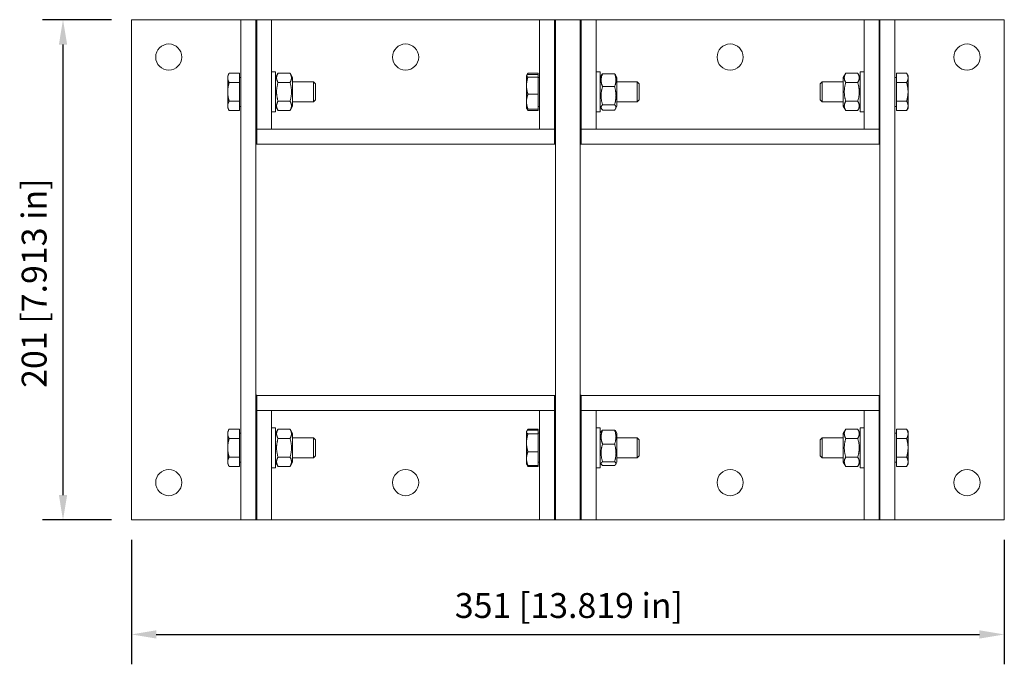
# Model space of a CAD drawing. Units: millimetres. Extents: x -220 to 176, y -158 to 101.
import ezdxf

# ---------------------------------------------------------------- set-up
doc = ezdxf.new("R2010")
doc.units = ezdxf.units.MM
doc.layers.add('Dimensions(ISO)', color=136, linetype='Continuous', lineweight=18)
doc.layers.add('Visible Edges(ISO)', color=7, linetype='Continuous', lineweight=18)
doc.styles.add('Roxtec 7_5', font='arial.ttf')
doc.styles.get("Standard").update_dxf_attribs({"font": 'isocp.shx'})

# ---------------------------------------------------------------- blocks, each defined once
blk = doc.blocks.new('info')
blk.add_point((0, 0))
at = {"flags": 1}
for tag, p in [('BRD', (9.47, 2.89, 0)), ('HJD', (9.47, -5.44, 0))]:
    blk.add_attdef(tag, p, '', height=5, dxfattribs=at)
blk = doc.blocks.new('GKO2X2')
at = {"layer": 'Dimensions(ISO)', "color": 7, "linetype": 'Continuous', "lineweight": 25}
for p, q in [((-183.5, 100.5), (-211.25, 100.5)), ((-203.03, -90.5), (-203.03, 90.5)), ((-183.5, -100.5), (-211.25, -100.5)), ((-175.5, -108.5), (-175.5, -158.5)), ((175.5, -108.5), (175.5, -158.5)), ((-165.5, -146.5), (165.5, -146.5))]:
    blk.add_line(p, q, dxfattribs=at)
at = {"layer": 'Dimensions(ISO)', "color": 7, "linetype": 'Continuous'}
for points in [[(-204.69, 90.5), (-201.36, 90.5), (-203.03, 100.5)], [(-204.69, -90.5), (-201.36, -90.5), (-203.03, -100.5)], [(-165.5, -144.83), (-165.5, -148.17), (-175.5, -146.5)], [(165.5, -144.83), (165.5, -148.17), (175.5, -146.5)]]:
    blk.add_solid(points, dxfattribs=at)
at = {"layer": 'Visible Edges(ISO)'}
for p, q in [((-175.5, 100.5), (-171, 100.5)), ((-175.5, 100.5), (-175.5, -100.5)), ((-171, 100.5), (-140.5, 100.5)), ((-131.5, 100.5), (-140.5, 100.5)), ((-131.5, 100.5), (-127, 100.5)), ((-131.5, 100.5), (-131.5, -100.5)), ((-127, 100.5), (-125.5, 100.5)), ((-125.5, 100.5), (-125.5, -100.5)), ((-125.15, 100.5), (-125.5, 100.5)), ((-125.5, 50.5), (-125.5, 100.5)), ((-125.15, 56.5), (-125.15, 100.5)), ((-119.15, 100.5), (-125.15, 100.5)), ((-125.15, 100.5), (-125.15, 50.5)), ((-11.35, 100.5), (-119.15, 100.5)), ((-119.15, 100.5), (-119.15, 56.5)), ((-11.35, 56.5), (-11.35, 100.5)), ((-5.35, 100.5), (-11.35, 100.5)), ((-5.35, 100.5), (-5.35, 56.5)), ((-5, 100.5), (-5.35, 100.5)), ((-5.35, 50.5), (-5.35, 100.5)), ((-5, 100.5), (-5, 50.5)), ((-5, -100.5), (-5, 100.5)), ((-5, 100.5), (5, 100.5)), ((5.35, 100.5), (5, 100.5)), ((5, 50.5), (5, 100.5)), ((5, 100.5), (5, -100.5)), ((5.35, 56.5), (5.35, 100.5)), ((11.35, 100.5), (5.35, 100.5)), ((5.35, 100.5), (5.35, 50.5)), ((119.15, 100.5), (11.35, 100.5)), ((11.35, 100.5), (11.35, 56.5)), ((119.15, 56.5), (119.15, 100.5)), ((125.15, 100.5), (119.15, 100.5)), ((125.15, 100.5), (125.15, 56.5)), ((125.5, 100.5), (125.15, 100.5)), ((125.15, 50.5), (125.15, 100.5)), ((125.5, 100.5), (127, 100.5)), ((125.5, -100.5), (125.5, 100.5)), ((125.5, 100.5), (125.5, 50.5)), ((127, 100.5), (131.5, 100.5)), ((140.5, 100.5), (131.5, 100.5)), ((131.5, -100.5), (131.5, 100.5)), ((140.5, 100.5), (171, 100.5)), ((171, 100.5), (175.5, 100.5)), ((175.5, -100.5), (175.5, 100.5)), ((-119.15, 79.5), (-117.55, 79.5)), ((-117.55, 79.5), (-117.55, 63.5)), ((11.35, 79.5), (12.95, 79.5)), ((12.95, 79.5), (12.95, 63.5)), ((117.55, 63.5), (117.55, 79.5)), ((119.15, 79.5), (117.55, 79.5)), ((-136.8, 78), (-136.22, 79.01)), ((-136.8, 78), (-136.8, 77.13)), ((-136.8, 77.13), (-136.8, 71.5)), ((-132.1, 79.01), (-136.22, 79.01)), ((-132.1, 75.25), (-136.22, 75.25)), ((-132.1, 79.01), (-132.1, 75.25)), ((-132.1, 77.31), (-131.5, 77.31)), ((-132.1, 75.25), (-132.1, 67.75)), ((-117.55, 77.3), (-116.57, 79.01)), ((-116.57, 79.01), (-111.73, 79.01)), ((-116.57, 75.25), (-111.73, 75.25)), ((-110.75, 77.3), (-111.73, 79.01)), ((-110.75, 65.7), (-110.75, 77.3)), ((-110.75, 75.5), (-102.27, 75.5)), ((-102.27, 67.5), (-102.27, 75.5)), ((-101.5, 74.73), (-102.27, 75.5)), ((-16.65, 78), (-16.62, 78.05)), ((-16.65, 78), (-16.65, 77.95)), ((-16.65, 77.95), (-16.65, 74)), ((-16.62, 78.05), (-16.07, 79.01)), ((-11.95, 79.01), (-16.07, 79.01)), ((-11.95, 78.43), (-16.07, 78.43)), ((-11.95, 77.47), (-16.07, 77.47)), ((-11.95, 79.01), (-11.95, 78.43)), ((-11.95, 78.43), (-11.95, 77.47)), ((-11.95, 77.47), (-11.95, 70.54)), ((-11.95, 77.31), (-11.35, 77.31)), ((12.95, 77.3), (13.51, 78.27)), ((13.93, 78.79), (18.77, 78.79)), ((19.75, 77.3), (19.19, 78.27)), ((19.75, 65.7), (19.75, 77.3)), ((19.75, 75.5), (27.88, 75.5)), ((27.88, 67.5), (27.88, 75.5)), ((28.65, 74.73), (27.88, 75.5)), ((101.5, 74.73), (102.27, 75.5)), ((102.27, 75.5), (102.27, 67.5)), ((110.75, 75.5), (102.27, 75.5)), ((110.75, 77.3), (111.73, 79.01)), ((110.75, 77.3), (110.75, 65.7)), ((116.57, 79.01), (111.73, 79.01)), ((116.57, 75.25), (111.73, 75.25)), ((117.55, 77.3), (116.57, 79.01)), ((132.1, 77.31), (131.5, 77.31)), ((132.1, 79.01), (136.22, 79.01)), ((132.1, 75.25), (132.1, 79.01)), ((132.1, 75.25), (136.22, 75.25)), ((132.1, 67.75), (132.1, 75.25)), ((136.8, 78), (136.22, 79.01)), ((136.8, 77.13), (136.8, 78)), ((136.8, 71.5), (136.8, 77.13)), ((-136.8, 71.5), (-136.8, 65.87)), ((-101.5, 74.73), (-101.5, 68.27)), ((-16.65, 74), (-16.65, 67.56)), ((13.93, 73.61), (18.77, 73.61)), ((28.65, 74.73), (28.65, 68.27)), ((101.5, 68.27), (101.5, 74.73)), ((136.8, 65.87), (136.8, 71.5)), ((-132.1, 67.75), (-136.22, 67.75)), ((-132.1, 67.75), (-132.1, 63.99)), ((-116.57, 67.75), (-111.73, 67.75)), ((-110.75, 67.5), (-102.27, 67.5)), ((-101.5, 68.27), (-102.27, 67.5)), ((-16.65, 67.56), (-16.65, 65)), ((-11.95, 70.54), (-16.07, 70.54)), ((-11.95, 70.54), (-11.95, 64.57)), ((19.75, 67.5), (27.88, 67.5)), ((28.65, 68.27), (27.88, 67.5)), ((101.5, 68.27), (102.27, 67.5)), ((110.75, 67.5), (102.27, 67.5)), ((116.57, 67.75), (111.73, 67.75)), ((132.1, 67.75), (136.22, 67.75)), ((132.1, 63.99), (132.1, 67.75)), ((-136.8, 65.87), (-136.8, 65)), ((-136.8, 65), (-136.22, 63.99)), ((-132.1, 63.99), (-136.22, 63.99)), ((-132.1, 65.68), (-131.5, 65.68)), ((-119.15, 63.5), (-117.55, 63.5)), ((-117.55, 65.7), (-116.57, 63.99)), ((-116.57, 63.99), (-111.73, 63.99)), ((-110.75, 65.7), (-111.73, 63.99)), ((-16.65, 65), (-16.62, 64.95)), ((-16.62, 64.95), (-16.07, 63.99)), ((-11.95, 64.57), (-16.07, 64.57)), ((-11.95, 63.99), (-16.07, 63.99)), ((-11.95, 65.68), (-11.35, 65.68)), ((-11.95, 64.57), (-11.95, 63.99)), ((11.35, 63.5), (12.95, 63.5)), ((12.95, 65.7), (13.51, 64.73)), ((13.93, 66.32), (18.77, 66.32)), ((13.93, 64.21), (18.77, 64.21)), ((19.75, 65.7), (19.19, 64.73)), ((110.75, 65.7), (111.73, 63.99)), ((116.57, 63.99), (111.73, 63.99)), ((117.55, 65.7), (116.57, 63.99)), ((119.15, 63.5), (117.55, 63.5)), ((132.1, 65.68), (131.5, 65.68)), ((132.1, 63.99), (136.22, 63.99)), ((136.8, 65), (136.22, 63.99)), ((136.8, 65), (136.8, 65.87)), ((-119.15, 56.5), (-125.15, 56.5)), ((-11.35, 56.5), (-119.15, 56.5)), ((-5.35, 56.5), (-11.35, 56.5)), ((11.35, 56.5), (5.35, 56.5)), ((119.15, 56.5), (11.35, 56.5)), ((125.15, 56.5), (119.15, 56.5)), ((-125.15, 50.5), (-125.15, 52)), ((-5.35, 52), (-5.35, 50.5)), ((5.35, 50.5), (5.35, 52)), ((125.15, 52), (125.15, 50.5)), ((-125.15, 50.5), (-125.5, 50.5)), ((-5.35, 50.5), (-125.15, 50.5)), ((-5, 50.5), (-5.35, 50.5)), ((5.35, 50.5), (5, 50.5)), ((125.15, 50.5), (5.35, 50.5)), ((125.5, 50.5), (125.15, 50.5)), ((-125.5, -100.5), (-125.5, -50.5)), ((-125.5, -50.5), (-125.15, -50.5)), ((-125.15, -50.5), (-5.35, -50.5)), ((-125.15, -52), (-125.15, -50.5)), ((-125.15, -50.5), (-125.15, -100.5)), ((-5.35, -50.5), (-5.35, -52)), ((-5.35, -100.5), (-5.35, -50.5)), ((-5.35, -50.5), (-5, -50.5)), ((-5, -50.5), (-5, -100.5)), ((5, -100.5), (5, -50.5)), ((5, -50.5), (5.35, -50.5)), ((5.35, -50.5), (125.15, -50.5)), ((5.35, -52), (5.35, -50.5)), ((5.35, -50.5), (5.35, -100.5)), ((125.15, -50.5), (125.15, -52)), ((125.15, -100.5), (125.15, -50.5)), ((125.15, -50.5), (125.5, -50.5)), ((125.5, -50.5), (125.5, -100.5)), ((-125.15, -56.5), (-119.15, -56.5)), ((-125.15, -100.5), (-125.15, -56.5)), ((-119.15, -56.5), (-11.35, -56.5)), ((-119.15, -56.5), (-119.15, -100.5)), ((-11.35, -56.5), (-5.35, -56.5)), ((-11.35, -100.5), (-11.35, -56.5)), ((-5.35, -56.5), (-5.35, -100.5)), ((5.35, -56.5), (11.35, -56.5)), ((5.35, -100.5), (5.35, -56.5)), ((11.35, -56.5), (119.15, -56.5)), ((11.35, -56.5), (11.35, -100.5)), ((119.15, -56.5), (125.15, -56.5)), ((119.15, -100.5), (119.15, -56.5)), ((125.15, -56.5), (125.15, -100.5)), ((-136.8, -65), (-136.22, -63.99)), ((-136.8, -65), (-136.8, -65.87)), ((-136.8, -65.87), (-136.8, -71.5)), ((-132.1, -63.99), (-136.22, -63.99)), ((-132.1, -63.99), (-132.1, -67.75)), ((-132.1, -65.69), (-131.5, -65.69)), ((-119.15, -63.5), (-117.55, -63.5)), ((-117.55, -63.5), (-117.55, -79.5)), ((-117.55, -65.7), (-116.57, -63.99)), ((-116.57, -63.99), (-111.73, -63.99)), ((-110.75, -65.7), (-111.73, -63.99)), ((-110.75, -77.3), (-110.75, -65.7)), ((-16.65, -65), (-16.57, -64.85)), ((-16.65, -65), (-16.65, -65.14)), ((-16.65, -65.14), (-16.65, -69.5)), ((-16.57, -64.85), (-16.07, -63.99)), ((-11.95, -63.99), (-16.07, -63.99)), ((-11.95, -64.36), (-16.07, -64.36)), ((-11.95, -65.93), (-16.07, -65.93)), ((-11.95, -63.99), (-11.95, -64.36)), ((-11.95, -64.36), (-11.95, -65.93)), ((-11.95, -65.69), (-11.35, -65.69)), ((-11.95, -65.93), (-11.95, -73.07)), ((11.35, -63.5), (12.95, -63.5)), ((12.95, -63.5), (12.95, -79.5)), ((12.95, -65.7), (13.43, -64.86)), ((13.93, -64.38), (18.77, -64.38)), ((19.75, -65.7), (19.27, -64.86)), ((19.75, -77.3), (19.75, -65.7)), ((110.75, -65.7), (111.73, -63.99)), ((110.75, -65.7), (110.75, -77.3)), ((116.57, -63.99), (111.73, -63.99)), ((117.55, -65.7), (116.57, -63.99)), ((117.55, -79.5), (117.55, -63.5)), ((119.15, -63.5), (117.55, -63.5)), ((132.1, -65.69), (131.5, -65.69)), ((132.1, -63.99), (136.22, -63.99)), ((132.1, -67.75), (132.1, -63.99)), ((136.8, -65), (136.22, -63.99)), ((136.8, -65.87), (136.8, -65)), ((136.8, -71.5), (136.8, -65.87)), ((-132.1, -67.75), (-136.22, -67.75)), ((-132.1, -67.75), (-132.1, -75.25)), ((-116.57, -67.75), (-111.73, -67.75)), ((-110.75, -67.5), (-102.27, -67.5)), ((-102.27, -75.5), (-102.27, -67.5)), ((-101.5, -68.27), (-102.27, -67.5)), ((-101.5, -68.27), (-101.5, -74.73)), ((-16.65, -69.5), (-16.65, -75.85)), ((13.93, -69.99), (18.77, -69.99)), ((19.75, -67.5), (27.88, -67.5)), ((27.88, -75.5), (27.88, -67.5)), ((28.65, -68.27), (27.88, -67.5)), ((28.65, -68.27), (28.65, -74.73)), ((101.5, -68.27), (102.27, -67.5)), ((101.5, -74.73), (101.5, -68.27)), ((102.27, -67.5), (102.27, -75.5)), ((110.75, -67.5), (102.27, -67.5)), ((116.57, -67.75), (111.73, -67.75)), ((132.1, -67.75), (136.22, -67.75)), ((132.1, -75.25), (132.1, -67.75)), ((-136.8, -71.5), (-136.8, -77.13)), ((-101.5, -74.73), (-102.27, -75.5)), ((-11.95, -73.07), (-16.07, -73.07)), ((-11.95, -73.07), (-11.95, -78.64)), ((28.65, -74.73), (27.88, -75.5)), ((101.5, -74.73), (102.27, -75.5)), ((136.8, -77.13), (136.8, -71.5)), ((-136.8, -77.13), (-136.8, -78)), ((-136.8, -78), (-136.22, -79.01)), ((-132.1, -75.25), (-136.22, -75.25)), ((-132.1, -79.01), (-136.22, -79.01)), ((-132.1, -75.25), (-132.1, -79.01)), ((-132.1, -77.32), (-131.5, -77.32)), ((-117.55, -77.3), (-116.57, -79.01)), ((-116.57, -75.25), (-111.73, -75.25)), ((-116.57, -79.01), (-111.73, -79.01)), ((-110.75, -77.3), (-111.73, -79.01)), ((-110.75, -75.5), (-102.27, -75.5)), ((-16.65, -75.85), (-16.65, -78)), ((-16.65, -78), (-16.57, -78.15)), ((-16.57, -78.15), (-16.07, -79.01)), ((-11.95, -78.64), (-16.07, -78.64)), ((-11.95, -79.01), (-16.07, -79.01)), ((-11.95, -77.32), (-11.35, -77.32)), ((-11.95, -78.64), (-11.95, -79.01)), ((12.95, -77.3), (13.43, -78.14)), ((13.93, -77.11), (18.77, -77.11)), ((13.93, -78.62), (18.77, -78.62)), ((19.75, -77.3), (19.27, -78.14)), ((19.75, -75.5), (27.88, -75.5)), ((110.75, -75.5), (102.27, -75.5)), ((110.75, -77.3), (111.73, -79.01)), ((116.57, -75.25), (111.73, -75.25)), ((116.57, -79.01), (111.73, -79.01)), ((117.55, -77.3), (116.57, -79.01)), ((132.1, -77.32), (131.5, -77.32)), ((132.1, -75.25), (136.22, -75.25)), ((132.1, -79.01), (132.1, -75.25)), ((132.1, -79.01), (136.22, -79.01)), ((136.8, -78), (136.22, -79.01)), ((136.8, -78), (136.8, -77.13)), ((-119.15, -79.5), (-117.55, -79.5)), ((11.35, -79.5), (12.95, -79.5)), ((119.15, -79.5), (117.55, -79.5)), ((-171, -100.5), (-175.5, -100.5)), ((-140.5, -100.5), (-171, -100.5)), ((-140.5, -100.5), (-131.5, -100.5)), ((-127, -100.5), (-131.5, -100.5)), ((-125.5, -100.5), (-127, -100.5)), ((-125.5, -100.5), (-125.15, -100.5)), ((-125.15, -100.5), (-119.15, -100.5)), ((-119.15, -100.5), (-11.35, -100.5)), ((-11.35, -100.5), (-5.35, -100.5)), ((-5.35, -100.5), (-5, -100.5)), ((-5, -100.5), (5, -100.5)), ((5, -100.5), (5.35, -100.5)), ((5.35, -100.5), (11.35, -100.5)), ((11.35, -100.5), (119.15, -100.5)), ((119.15, -100.5), (125.15, -100.5)), ((125.15, -100.5), (125.5, -100.5)), ((127, -100.5), (125.5, -100.5)), ((131.5, -100.5), (127, -100.5)), ((131.5, -100.5), (140.5, -100.5)), ((171, -100.5), (140.5, -100.5)), ((175.5, -100.5), (171, -100.5))]:
    blk.add_line(p, q, dxfattribs=at)
for centre in [(-160.5, 85.5), (-65.25, 85.5), (65.25, 85.5), (160.5, 85.5), (-160.5, -85.5), (-65.25, -85.5), (65.25, -85.5), (160.5, -85.5)]:
    blk.add_circle(centre, 5.25, dxfattribs=at)
for points, weights in [([(-136.22, 79.01), (-136.8, 78), (-136.8, 77.13)], [1, 1.0379548493, 1]), ([(-136.8, 77.13), (-136.8, 76.26), (-136.22, 75.25)], [1, 1.0379548493, 1]), ([(-136.22, 75.25), (-136.8, 73.24), (-136.8, 71.5)], [1, 1.0379548493, 1]), ([(-116.57, 79.01), (-117.65, 77.13), (-116.57, 75.25)], [1, 1.15470053838, 1]), ([(-116.57, 75.25), (-117.65, 71.5), (-116.57, 67.75)], [1, 1.15470053838, 1]), ([(-111.73, 75.25), (-110.65, 77.13), (-111.73, 79.01)], [1, 1.15470053838, 1]), ([(-111.73, 67.75), (-110.65, 71.5), (-111.73, 75.25)], [1, 1.15470053838, 1]), ([(-16.07, 78.43), (-16.65, 78.17), (-16.65, 77.95)], [1, 1.0379548493, 1]), ([(-16.65, 77.95), (-16.65, 77.72), (-16.07, 77.47)], [1, 1.0379548493, 1]), ([(-16.07, 77.47), (-16.65, 75.61), (-16.65, 74)], [1, 1.0379548493, 1]), ([(-16.07, 79.01), (-16.3, 78.6), (-16.44, 78.23)], [1, 1.01500385369, 1.01814542208]), ([(13.93, 78.79), (12.85, 76.2), (13.93, 73.61)], [1, 1.15470053838, 1]), ([(13.51, 78.27), (13.65, 78.52), (13.93, 78.79)], [1.05520495568, 1.03596251785, 1]), ([(18.77, 78.79), (19.05, 78.52), (19.19, 78.27)], [1, 1.03596251785, 1.05520495568]), ([(18.77, 73.61), (19.85, 76.2), (18.77, 78.79)], [1, 1.15470053838, 1]), ([(111.73, 79.01), (110.65, 77.13), (111.73, 75.25)], [1, 1.15470053838, 1]), ([(111.73, 75.25), (110.65, 71.5), (111.73, 67.75)], [1, 1.15470053838, 1]), ([(116.57, 75.25), (117.65, 77.13), (116.57, 79.01)], [1, 1.15470053838, 1]), ([(116.57, 67.75), (117.65, 71.5), (116.57, 75.25)], [1, 1.15470053838, 1]), ([(136.8, 77.13), (136.8, 78), (136.22, 79.01)], [1, 1.0379548493, 1]), ([(136.22, 75.25), (136.8, 76.26), (136.8, 77.13)], [1, 1.0379548493, 1]), ([(136.8, 71.5), (136.8, 73.24), (136.22, 75.25)], [1, 1.0379548493, 1]), ([(-136.8, 71.5), (-136.8, 69.76), (-136.22, 67.75)], [1, 1.0379548493, 1]), ([(-16.65, 74), (-16.65, 72.4), (-16.07, 70.54)], [1, 1.0379548493, 1]), ([(13.93, 73.61), (12.85, 69.96), (13.93, 66.32)], [1, 1.15470053838, 1]), ([(18.77, 66.32), (19.85, 69.96), (18.77, 73.61)], [1, 1.15470053838, 1]), ([(136.22, 67.75), (136.8, 69.76), (136.8, 71.5)], [1, 1.0379548493, 1]), ([(-136.22, 67.75), (-136.8, 66.74), (-136.8, 65.87)], [1, 1.0379548493, 1]), ([(-116.57, 67.75), (-117.65, 65.87), (-116.57, 63.99)], [1, 1.15470053838, 1]), ([(-111.73, 63.99), (-110.65, 65.87), (-111.73, 67.75)], [1, 1.15470053838, 1]), ([(-16.07, 70.54), (-16.65, 68.94), (-16.65, 67.56)], [1, 1.0379548493, 1]), ([(-16.65, 67.56), (-16.65, 66.17), (-16.07, 64.57)], [1, 1.0379548493, 1]), ([(111.73, 67.75), (110.65, 65.87), (111.73, 63.99)], [1, 1.15470053838, 1]), ([(116.57, 63.99), (117.65, 65.87), (116.57, 67.75)], [1, 1.15470053838, 1]), ([(136.8, 65.87), (136.8, 66.74), (136.22, 67.75)], [1, 1.0379548493, 1]), ([(-136.8, 65.87), (-136.8, 65), (-136.22, 63.99)], [1, 1.0379548493, 1]), ([(-16.07, 64.57), (-16.52, 64.77), (-16.62, 64.95)], [1, 1.02911886729, 1.01355788746]), ([(-16.44, 64.77), (-16.3, 64.4), (-16.07, 63.99)], [1.01814542208, 1.01500385369, 1]), ([(13.93, 66.32), (12.85, 65.26), (13.93, 64.21)], [1, 1.15470053838, 1]), ([(18.77, 64.21), (19.85, 65.26), (18.77, 66.32)], [1, 1.15470053838, 1]), ([(136.22, 63.99), (136.8, 65), (136.8, 65.87)], [1, 1.0379548493, 1]), ([(-136.22, -63.99), (-136.8, -65), (-136.8, -65.87)], [1, 1.0379548493, 1]), ([(-136.8, -65.87), (-136.8, -66.74), (-136.22, -67.75)], [1, 1.0379548493, 1]), ([(-116.57, -63.99), (-117.65, -65.87), (-116.57, -67.75)], [1, 1.15470053838, 1]), ([(-111.73, -67.75), (-110.65, -65.87), (-111.73, -63.99)], [1, 1.15470053838, 1]), ([(-16.07, -64.36), (-16.65, -64.78), (-16.65, -65.14)], [1, 1.0379548493, 1]), ([(-16.65, -65.14), (-16.65, -65.51), (-16.07, -65.93)], [1, 1.0379548493, 1]), ([(-16.07, -65.93), (-16.65, -67.84), (-16.65, -69.5)], [1, 1.0379548493, 1]), ([(-16.07, -63.99), (-16.26, -64.32), (-16.38, -64.62)], [1, 1.01196990727, 1.01638986071]), ([(13.93, -64.38), (12.85, -67.18), (13.93, -69.99)], [1, 1.15470053838, 1]), ([(13.43, -64.86), (13.56, -64.64), (13.93, -64.38)], [1.06621959762, 1.04800814176, 1]), ([(18.77, -69.99), (19.85, -67.18), (18.77, -64.38)], [1, 1.15470053838, 1]), ([(18.77, -64.38), (19.14, -64.64), (19.27, -64.86)], [1, 1.04800814176, 1.06621959762]), ([(111.73, -63.99), (110.65, -65.87), (111.73, -67.75)], [1, 1.15470053838, 1]), ([(116.57, -67.75), (117.65, -65.87), (116.57, -63.99)], [1, 1.15470053838, 1]), ([(136.8, -65.87), (136.8, -65), (136.22, -63.99)], [1, 1.0379548493, 1]), ([(136.22, -67.75), (136.8, -66.74), (136.8, -65.87)], [1, 1.0379548493, 1]), ([(-136.22, -67.75), (-136.8, -69.76), (-136.8, -71.5)], [1, 1.0379548493, 1]), ([(-116.57, -67.75), (-117.65, -71.5), (-116.57, -75.25)], [1, 1.15470053838, 1]), ([(-111.73, -75.25), (-110.65, -71.5), (-111.73, -67.75)], [1, 1.15470053838, 1]), ([(-16.65, -69.5), (-16.65, -71.15), (-16.07, -73.07)], [1, 1.0379548493, 1]), ([(13.93, -69.99), (12.85, -73.55), (13.93, -77.11)], [1, 1.15470053838, 1]), ([(18.77, -77.11), (19.85, -73.55), (18.77, -69.99)], [1, 1.15470053838, 1]), ([(111.73, -67.75), (110.65, -71.5), (111.73, -75.25)], [1, 1.15470053838, 1]), ([(116.57, -75.25), (117.65, -71.5), (116.57, -67.75)], [1, 1.15470053838, 1]), ([(136.8, -71.5), (136.8, -69.76), (136.22, -67.75)], [1, 1.0379548493, 1]), ([(-136.8, -71.5), (-136.8, -73.24), (-136.22, -75.25)], [1, 1.0379548493, 1]), ([(-16.07, -73.07), (-16.65, -74.56), (-16.65, -75.85)], [1, 1.0379548493, 1]), ([(136.22, -75.25), (136.8, -73.24), (136.8, -71.5)], [1, 1.0379548493, 1]), ([(-136.22, -75.25), (-136.8, -76.26), (-136.8, -77.13)], [1, 1.0379548493, 1]), ([(-136.8, -77.13), (-136.8, -78), (-136.22, -79.01)], [1, 1.0379548493, 1]), ([(-116.57, -75.25), (-117.65, -77.13), (-116.57, -79.01)], [1, 1.15470053838, 1]), ([(-111.73, -79.01), (-110.65, -77.13), (-111.73, -75.25)], [1, 1.15470053838, 1]), ([(-16.65, -75.85), (-16.65, -77.15), (-16.07, -78.64)], [1, 1.0379548493, 1]), ([(-16.07, -78.64), (-16.43, -78.38), (-16.57, -78.15)], [1, 1.02333484315, 1.01797691503]), ([(-16.38, -78.38), (-16.26, -78.68), (-16.07, -79.01)], [1.01638986071, 1.01196990727, 1]), ([(13.93, -77.11), (12.85, -77.87), (13.93, -78.62)], [1, 1.15470053838, 1]), ([(18.77, -78.62), (19.85, -77.87), (18.77, -77.11)], [1, 1.15470053838, 1]), ([(111.73, -75.25), (110.65, -77.13), (111.73, -79.01)], [1, 1.15470053838, 1]), ([(116.57, -79.01), (117.65, -77.13), (116.57, -75.25)], [1, 1.15470053838, 1]), ([(136.8, -77.13), (136.8, -76.26), (136.22, -75.25)], [1, 1.0379548493, 1]), ([(136.22, -79.01), (136.8, -78), (136.8, -77.13)], [1, 1.0379548493, 1])]:
    blk.add_rational_spline(points, weights, degree=2, dxfattribs=at)
for p in [(-125.25, -50.5), (5.25, -50.5)]:
    blk.add_blockref('info', p)
at = {"layer": 'Dimensions(ISO)', "color": 7, "linetype": 'Continuous', "lineweight": 25, "insert": (-219.64, -47.44), "char_height": 10, "attachment_point": 1, "rotation": 90, "style": 'Roxtec 7_5'}
blk.add_mtext('\\A1;201 [7.913 in]', dxfattribs=at)
at = {"layer": 'Dimensions(ISO)', "color": 7, "linetype": 'Continuous', "lineweight": 25, "insert": (-45.47, -129.88), "char_height": 10, "attachment_point": 1, "style": 'Roxtec 7_5'}
blk.add_mtext('\\A1;351 [13.819 in]', dxfattribs=at)

msp = doc.modelspace()

# ---------------------------------------------------------------- block references
msp.add_blockref('GKO2X2', (0, 0))

doc.saveas('drawing.dxf')
